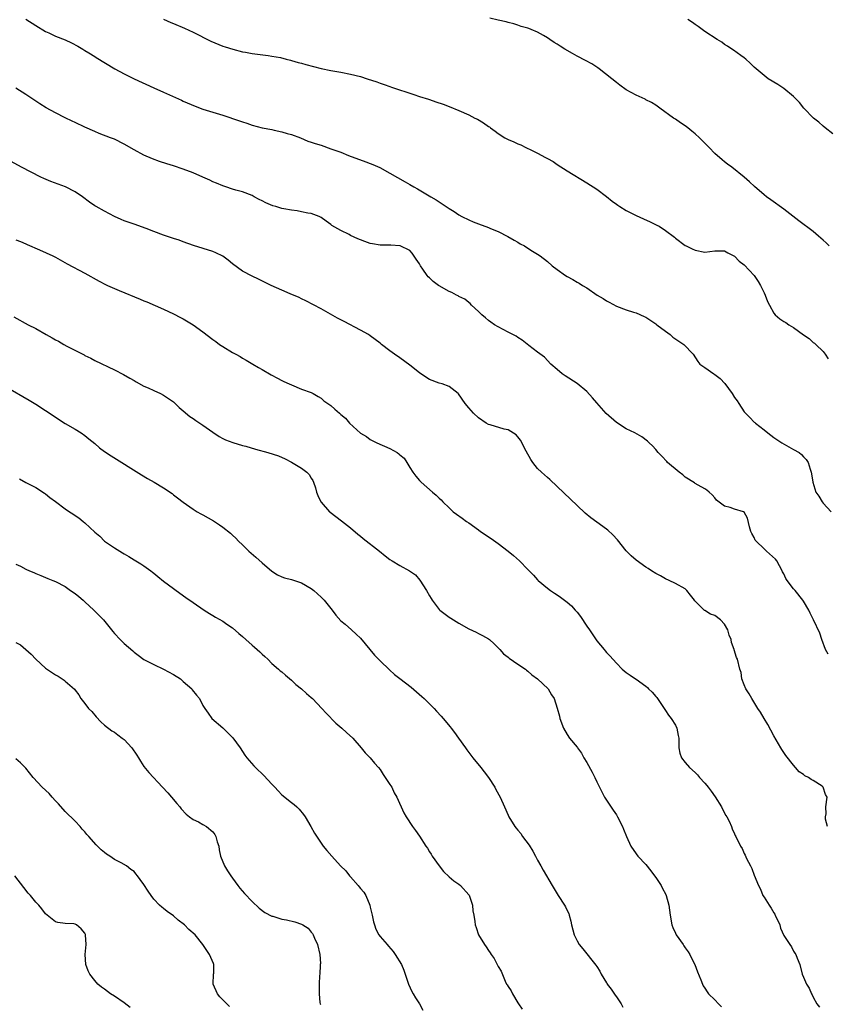
# Model space of a CAD drawing. Units: inches. Extents: x 2505000 to 2508000, y 1542000 to 1545000.
# Drawn here: x 2506110 to 2506274, y 1543405 to 1543605 of the extents above; entities that cross this region are included whole.
import ezdxf

# ---------------------------------------------------------------- set-up
doc = ezdxf.new("R2010")
doc.units = ezdxf.units.IN
doc.header["$MEASUREMENT"] = 0
doc.layers.add('LD25051542_10ft', color=102, linetype='Continuous')

msp = doc.modelspace()

# ---------------------------------------------------------------- linework, layer by layer
at = {"layer": 'LD25051542_10ft'}
for points, elevation in [([(2506274.21, 1543559), (2506273.61, 1543559.61), (2506273, 1543560.17), (2506272.58, 1543560.58), (2506272.07, 1543561), (2506271, 1543561.94), (2506268.11, 1543564.11), (2506265, 1543566.5), (2506262.37, 1543568.37), (2506261.53, 1543569), (2506261, 1543569.42), (2506259.08, 1543571.08), (2506258.02, 1543572.02), (2506256.94, 1543573), (2506254.47, 1543575), (2506253.61, 1543575.61), (2506253, 1543576.1), (2506252.48, 1543576.48), (2506251, 1543577.82), (2506249.88, 1543579), (2506249, 1543579.88), (2506248.42, 1543580.42), (2506247.91, 1543581), (2506247, 1543581.8), (2506246.31, 1543582.31), (2506245.52, 1543583), (2506245.22, 1543583.22), (2506245, 1543583.42), (2506244.01, 1543584.01), (2506243, 1543584.78), (2506242.63, 1543585), (2506239.8, 1543587), (2506239, 1543587.59), (2506238.15, 1543588.15), (2506237, 1543588.73), (2506236.83, 1543588.83), (2506235, 1543589.63), (2506233, 1543590.72), (2506231.7, 1543591.7), (2506231, 1543592.2), (2506230.08, 1543593), (2506227.5, 1543595), (2506227.22, 1543595.22), (2506225.99, 1543595.99), (2506224.72, 1543596.72), (2506223, 1543597.61), (2506222.1, 1543598.1), (2506220.52, 1543599), (2506219.6, 1543599.6), (2506219, 1543600.01), (2506218.37, 1543600.37), (2506217.48, 1543601), (2506217, 1543601.32), (2506216.22, 1543601.78), (2506215, 1543602.46), (2506213.71, 1543603), (2506213.19, 1543603.19), (2506213, 1543603.29), (2506211.63, 1543603.63), (2506211, 1543603.86), (2506210.14, 1543604.14), (2506209, 1543604.41), (2506208.58, 1543604.58), (2506207, 1543604.93), (2506205.32, 1543605.32)], 7540), ([(2506111, 1543605.1), (2506113, 1543603.81), (2506115, 1543602.62), (2506115.69, 1543602.31), (2506117, 1543601.67), (2506119, 1543600.87), (2506120.26, 1543600.26), (2506121.58, 1543599.58), (2506122.57, 1543599), (2506123, 1543598.71), (2506123.77, 1543598.23), (2506125, 1543597.48), (2506125.32, 1543597.32), (2506129.09, 1543595), (2506131, 1543594), (2506133.02, 1543593), (2506137, 1543591.15), (2506139, 1543590.25), (2506142.63, 1543588.63), (2506143, 1543588.45), (2506145.39, 1543587.39), (2506147, 1543586.84), (2506149, 1543586.23), (2506151, 1543585.59), (2506154.43, 1543584.43), (2506155, 1543584.21), (2506155.93, 1543583.93), (2506157, 1543583.56), (2506159.03, 1543583.03), (2506161, 1543582.65), (2506161.46, 1543582.54), (2506163, 1543582.23), (2506164.11, 1543581.89), (2506165, 1543581.65), (2506166.78, 1543581), (2506168.33, 1543580.33), (2506169, 1543580.13), (2506169.8, 1543579.8), (2506171, 1543579.46), (2506173, 1543578.77), (2506175, 1543578.04), (2506176.58, 1543577.42), (2506180.11, 1543576.11), (2506181, 1543575.75), (2506181.54, 1543575.54), (2506182.92, 1543574.92), (2506185, 1543573.82), (2506188.06, 1543572.06), (2506189, 1543571.49), (2506189.84, 1543571), (2506190.59, 1543570.59), (2506193.27, 1543569), (2506194.4, 1543568.4), (2506195, 1543567.95), (2506195.6, 1543567.6), (2506196.39, 1543567), (2506197, 1543566.6), (2506198.01, 1543566.01), (2506199, 1543565.32), (2506199.59, 1543565), (2506201, 1543564.3), (2506201.91, 1543563.91), (2506203, 1543563.49), (2506205, 1543562.76), (2506205.43, 1543562.57), (2506207, 1543561.94), (2506208.96, 1543560.96), (2506210.21, 1543560.21), (2506211, 1543559.76), (2506211.46, 1543559.46), (2506212.33, 1543559), (2506213, 1543558.59), (2506213.98, 1543557.98), (2506215, 1543557.36), (2506215.51, 1543557), (2506217, 1543555.84), (2506217.97, 1543555), (2506219, 1543554.2), (2506220.67, 1543553), (2506221, 1543552.8), (2506222.17, 1543552.17), (2506223, 1543551.67), (2506223.44, 1543551.44), (2506224.11, 1543551), (2506225, 1543550.48), (2506227.13, 1543549), (2506228.3, 1543548.3), (2506229, 1543547.85), (2506229.57, 1543547.57), (2506231, 1543546.8), (2506233, 1543546.02), (2506234.47, 1543545.53), (2506235, 1543545.39), (2506236.67, 1543544.67), (2506237, 1543544.51), (2506239, 1543543.2), (2506239.25, 1543543), (2506241, 1543541.69), (2506241.9, 1543541), (2506242.5, 1543540.5), (2506243.68, 1543539.68), (2506244.72, 1543539), (2506246.61, 1543537), (2506247.55, 1543535.55), (2506247.99, 1543535), (2506249, 1543534.33), (2506250.83, 1543533), (2506251, 1543532.91), (2506252.08, 1543532.08), (2506253.03, 1543531.03), (2506254.5, 1543529), (2506255, 1543528.24), (2506255.55, 1543527.55), (2506255.87, 1543527), (2506257, 1543525.3), (2506258.12, 1543524.12), (2506259, 1543523.22), (2506259.14, 1543523.14), (2506259.28, 1543523), (2506261, 1543521.65), (2506261.77, 1543521), (2506263, 1543520.07), (2506264.59, 1543519), (2506265.57, 1543518.43), (2506267, 1543517.67), (2506268.14, 1543517), (2506268.63, 1543516.63), (2506269, 1543516.17), (2506269.58, 1543515.58), (2506269.97, 1543515), (2506270.36, 1543513.64), (2506270.6, 1543513), (2506270.67, 1543512.67), (2506270.89, 1543511), (2506271.53, 1543509), (2506272.12, 1543508.12), (2506272.8, 1543507), (2506273, 1543506.76), (2506274.63, 1543505)], 7560), ([(2506139, 1543605.11), (2506140.45, 1543604.45), (2506141, 1543604.19), (2506143.27, 1543603.27), (2506145, 1543602.49), (2506148.61, 1543600.61), (2506151, 1543599.63), (2506151.49, 1543599.49), (2506153.03, 1543598.97), (2506155, 1543598.49), (2506155.64, 1543598.36), (2506157, 1543598.15), (2506160.26, 1543597.74), (2506161, 1543597.61), (2506162.72, 1543597.28), (2506163.9, 1543597), (2506164.76, 1543596.76), (2506165, 1543596.71), (2506166.32, 1543596.32), (2506167, 1543596.14), (2506167.88, 1543595.88), (2506169.46, 1543595.46), (2506171, 1543595.08), (2506173, 1543594.69), (2506175, 1543594.35), (2506177, 1543593.95), (2506179, 1543593.43), (2506180.36, 1543593), (2506182.33, 1543592.33), (2506183, 1543592.08), (2506183.83, 1543591.83), (2506185, 1543591.39), (2506185.3, 1543591.3), (2506186.12, 1543591), (2506189, 1543590.06), (2506189.82, 1543589.82), (2506191, 1543589.39), (2506192.82, 1543588.82), (2506193, 1543588.75), (2506194.32, 1543588.32), (2506195.8, 1543587.8), (2506197, 1543587.36), (2506199, 1543586.56), (2506201, 1543585.65), (2506202.26, 1543585), (2506202.76, 1543584.76), (2506204.03, 1543584.03), (2506205, 1543583.3), (2506205.19, 1543583.19), (2506205.41, 1543583), (2506206.35, 1543582.35), (2506207, 1543581.83), (2506208.32, 1543581), (2506209, 1543580.63), (2506210.17, 1543580.17), (2506211, 1543579.77), (2506211.56, 1543579.56), (2506212.62, 1543579), (2506213, 1543578.83), (2506213.35, 1543578.65), (2506215, 1543577.87), (2506216.58, 1543577), (2506216.86, 1543576.86), (2506217, 1543576.77), (2506218.16, 1543576.16), (2506219, 1543575.55), (2506221, 1543574.28), (2506225, 1543571.82), (2506227, 1543570.53), (2506229, 1543569.06), (2506230.14, 1543568.14), (2506231, 1543567.47), (2506231.27, 1543567.27), (2506231.68, 1543567), (2506233, 1543566.2), (2506235, 1543565.19), (2506236.51, 1543564.51), (2506237.9, 1543563.9), (2506239.25, 1543563.25), (2506239.69, 1543563), (2506241, 1543562.15), (2506242.8, 1543560.8), (2506243, 1543560.62), (2506245, 1543559.09), (2506245.15, 1543559), (2506246.43, 1543558.43), (2506247, 1543558.15), (2506249, 1543557.77), (2506251, 1543558.01), (2506251.96, 1543558.04), (2506253, 1543558.02), (2506253.63, 1543557.63), (2506255, 1543556.96), (2506255.94, 1543555.94), (2506257, 1543555.16), (2506258.97, 1543553), (2506259.79, 1543551.79), (2506260.26, 1543551), (2506261, 1543549.48), (2506261.27, 1543549), (2506261.72, 1543547.72), (2506262.13, 1543547), (2506263, 1543545.32), (2506263.29, 1543545), (2506264.21, 1543544.21), (2506265, 1543543.67), (2506265.42, 1543543.42), (2506266.06, 1543543), (2506267, 1543542.44), (2506269, 1543540.94), (2506270.17, 1543540.17), (2506271, 1543539.41), (2506271.26, 1543539.26), (2506271.55, 1543539), (2506273, 1543537.57), (2506273.46, 1543537), (2506274.07, 1543536.07)], 7550), ([(2506275, 1543581.78), (2506273.45, 1543583), (2506273, 1543583.37), (2506272.15, 1543584.15), (2506271.04, 1543585), (2506269.1, 1543587), (2506268.18, 1543588.18), (2506267.38, 1543589), (2506267, 1543589.35), (2506265, 1543590.99), (2506263.81, 1543591.81), (2506261.88, 1543593), (2506261, 1543593.62), (2506259, 1543595.35), (2506258.18, 1543596.18), (2506257.28, 1543597), (2506257, 1543597.22), (2506256.27, 1543597.73), (2506254.8, 1543598.8), (2506254.49, 1543599), (2506253.61, 1543599.61), (2506253, 1543599.98), (2506252.41, 1543600.41), (2506251.45, 1543601), (2506249, 1543602.62), (2506248.45, 1543603), (2506247.61, 1543603.61), (2506247, 1543604), (2506246.45, 1543604.45), (2506245.55, 1543605)], 7530), ([(2506274.02, 1543476.02), (2506273.49, 1543477), (2506272.75, 1543479), (2506272.33, 1543480.33), (2506271.08, 1543483), (2506270.39, 1543484.39), (2506270.11, 1543485), (2506269, 1543486.78), (2506268.88, 1543487), (2506267.3, 1543489), (2506267, 1543489.33), (2506265.74, 1543491), (2506265.45, 1543491.45), (2506265, 1543492.39), (2506264.78, 1543492.78), (2506264.7, 1543493), (2506263.6, 1543495), (2506263.34, 1543495.34), (2506261.53, 1543497), (2506261, 1543497.44), (2506259.38, 1543499), (2506259.23, 1543499.23), (2506259, 1543499.75), (2506258.54, 1543500.54), (2506258.33, 1543501), (2506258.07, 1543501.93), (2506257.65, 1543503.65), (2506257, 1543504.91), (2506256.95, 1543504.95), (2506256.83, 1543505), (2506255, 1543505.54), (2506254.13, 1543505.87), (2506253, 1543506.13), (2506251.35, 1543507.35), (2506251, 1543507.83), (2506250.44, 1543508.44), (2506249.86, 1543509), (2506249.36, 1543509.36), (2506249, 1543509.65), (2506247.61, 1543510.39), (2506247, 1543510.73), (2506246.86, 1543510.86), (2506245, 1543511.99), (2506244.5, 1543512.5), (2506243.79, 1543513), (2506241.42, 1543515), (2506241.23, 1543515.23), (2506240.27, 1543516.27), (2506239.5, 1543517), (2506239, 1543517.61), (2506238.35, 1543518.35), (2506237.69, 1543519), (2506237.31, 1543519.31), (2506236.18, 1543520.18), (2506234.75, 1543521), (2506233, 1543521.85), (2506231, 1543523.13), (2506228.96, 1543524.96), (2506227, 1543527.15), (2506226.17, 1543528.17), (2506225, 1543529.4), (2506223, 1543531.02), (2506220.61, 1543532.61), (2506219.98, 1543533), (2506219, 1543533.88), (2506217.69, 1543535), (2506216.41, 1543536.41), (2506215, 1543537.43), (2506213.23, 1543538.77), (2506211.86, 1543539.86), (2506211, 1543540.37), (2506210.64, 1543540.64), (2506209, 1543541.51), (2506207, 1543542.54), (2506206.25, 1543543), (2506205.5, 1543543.5), (2506205, 1543543.85), (2506204.39, 1543544.39), (2506203.67, 1543545), (2506203, 1543545.69), (2506201.57, 1543547), (2506201.3, 1543547.3), (2506201, 1543547.5), (2506200.2, 1543548.2), (2506199, 1543548.75), (2506198.85, 1543548.85), (2506198.52, 1543549), (2506197.55, 1543549.55), (2506197, 1543549.78), (2506195, 1543550.89), (2506194.83, 1543551), (2506193.77, 1543551.77), (2506193, 1543552.54), (2506192.75, 1543552.75), (2506192.57, 1543553), (2506191.7, 1543554.3), (2506191.2, 1543555), (2506191, 1543555.38), (2506190.35, 1543556.35), (2506189.51, 1543557.51), (2506189, 1543558.09), (2506187.09, 1543559), (2506187, 1543559.03), (2506185.14, 1543559.14), (2506183.19, 1543559.19), (2506183, 1543559.18), (2506181.45, 1543559.45), (2506181, 1543559.52), (2506179.9, 1543559.9), (2506179, 1543560.23), (2506178.46, 1543560.46), (2506177, 1543561.15), (2506176.68, 1543561.32), (2506175, 1543562.15), (2506173.19, 1543563.19), (2506173, 1543563.36), (2506172.03, 1543564.03), (2506171, 1543564.79), (2506170.88, 1543564.88), (2506170.62, 1543565), (2506169, 1543565.6), (2506168.31, 1543565.69), (2506167, 1543565.97), (2506166.13, 1543566.13), (2506165, 1543566.25), (2506163.44, 1543566.56), (2506163, 1543566.65), (2506161.78, 1543567), (2506161.19, 1543567.19), (2506159.75, 1543567.75), (2506159, 1543568.18), (2506158.42, 1543568.42), (2506157.41, 1543569), (2506157, 1543569.25), (2506155, 1543570.03), (2506153.64, 1543570.36), (2506153, 1543570.54), (2506151.66, 1543571), (2506151, 1543571.2), (2506149.75, 1543571.75), (2506149, 1543572.04), (2506148.36, 1543572.36), (2506146.98, 1543572.98), (2506145, 1543573.84), (2506143, 1543574.6), (2506141, 1543575.26), (2506139.67, 1543575.67), (2506138.17, 1543576.18), (2506136.71, 1543576.71), (2506135, 1543577.44), (2506133, 1543578.53), (2506131, 1543579.7), (2506129, 1543580.68), (2506128.2, 1543581), (2506125.89, 1543581.89), (2506125, 1543582.26), (2506123, 1543583.14), (2506121, 1543584.07), (2506120.39, 1543584.39), (2506119, 1543585.07), (2506117, 1543586.06), (2506115.1, 1543587.1), (2506113.87, 1543587.87), (2506111, 1543589.8), (2506109, 1543591.05)], 7570), ([(2506273.92, 1543441), (2506273.52, 1543442.48), (2506273.48, 1543443), (2506273.62, 1543443.62), (2506273.59, 1543445), (2506273.83, 1543447), (2506273.51, 1543447.51), (2506273.05, 1543449), (2506272.82, 1543449.18), (2506271, 1543450.39), (2506270.57, 1543450.57), (2506270.05, 1543451), (2506269.31, 1543451.31), (2506269, 1543451.6), (2506268.14, 1543452.14), (2506267.42, 1543453), (2506267, 1543453.45), (2506265.46, 1543455.45), (2506264.64, 1543456.64), (2506264.45, 1543457), (2506263, 1543459.46), (2506261.76, 1543461.76), (2506261, 1543462.94), (2506260.26, 1543464.26), (2506259.76, 1543465), (2506258.5, 1543467), (2506258, 1543468), (2506257.32, 1543469), (2506257, 1543469.84), (2506256.51, 1543471), (2506256.34, 1543472.34), (2506256.11, 1543473), (2506255.64, 1543475), (2506255.39, 1543475.39), (2506254.92, 1543476.92), (2506254.91, 1543477), (2506254.38, 1543478.38), (2506254.31, 1543479), (2506253.93, 1543479.93), (2506253.64, 1543481), (2506253, 1543482.13), (2506252.18, 1543483), (2506251, 1543483.91), (2506250.15, 1543484.15), (2506249, 1543484.9), (2506248.92, 1543484.92), (2506248.82, 1543485), (2506247, 1543486.8), (2506246.91, 1543486.91), (2506246.86, 1543487), (2506246.04, 1543488.04), (2506245.34, 1543489), (2506245, 1543489.29), (2506243, 1543490.39), (2506241.74, 1543491), (2506241, 1543491.32), (2506239.94, 1543491.94), (2506239, 1543492.44), (2506238.12, 1543493), (2506237.45, 1543493.45), (2506237, 1543493.71), (2506235, 1543495.13), (2506234.02, 1543496.03), (2506233, 1543497.06), (2506231.25, 1543499.25), (2506230.31, 1543500.31), (2506229.27, 1543501.27), (2506229, 1543501.48), (2506227, 1543502.87), (2506225.78, 1543503.78), (2506224.69, 1543504.69), (2506223, 1543506.27), (2506219, 1543510.12), (2506217.51, 1543511.51), (2506217, 1543511.93), (2506215.79, 1543513), (2506215, 1543513.8), (2506214, 1543515), (2506213.62, 1543515.62), (2506212.69, 1543517.31), (2506211.54, 1543519.54), (2506211, 1543520.22), (2506210.63, 1543520.63), (2506209, 1543521.61), (2506208.23, 1543521.77), (2506205.37, 1543522.63), (2506205, 1543522.75), (2506204.56, 1543523), (2506203, 1543524.09), (2506201.99, 1543525), (2506201, 1543526.14), (2506200.29, 1543527), (2506198.93, 1543528.93), (2506198.86, 1543529), (2506197, 1543530.46), (2506195.57, 1543531), (2506195, 1543531.15), (2506193, 1543531.88), (2506192.31, 1543532.31), (2506191, 1543533.19), (2506189, 1543534.75), (2506187, 1543536.24), (2506185.9, 1543537), (2506185, 1543537.71), (2506183.26, 1543539), (2506183, 1543539.23), (2506182.01, 1543540.01), (2506181, 1543540.75), (2506180.61, 1543541), (2506179, 1543541.92), (2506175.67, 1543543.67), (2506175, 1543543.99), (2506174.36, 1543544.36), (2506171, 1543546.2), (2506167.88, 1543547.88), (2506167, 1543548.26), (2506166.53, 1543548.53), (2506164.73, 1543549.27), (2506163, 1543550.01), (2506160.84, 1543551), (2506158.28, 1543552.28), (2506157, 1543552.85), (2506155, 1543553.91), (2506153, 1543555.37), (2506152.12, 1543556.12), (2506151, 1543556.91), (2506149.64, 1543557.64), (2506149, 1543557.89), (2506145.1, 1543559.1), (2506143, 1543559.87), (2506142.19, 1543560.19), (2506141, 1543560.55), (2506139, 1543561.19), (2506137, 1543561.94), (2506135.43, 1543562.57), (2506133, 1543563.44), (2506131, 1543564.13), (2506130.4, 1543564.4), (2506129, 1543564.98), (2506127, 1543566.06), (2506125.31, 1543567), (2506125, 1543567.19), (2506123.93, 1543567.93), (2506122.51, 1543569), (2506121, 1543570.03), (2506119.04, 1543571.04), (2506116.1, 1543572.1), (2506114.69, 1543572.69), (2506114.04, 1543573), (2506110.14, 1543575), (2506105, 1543577.77)], 7580), ([(2506109, 1543560.23), (2506109.9, 1543559.9), (2506111, 1543559.44), (2506111.3, 1543559.3), (2506113.75, 1543558.25), (2506116.48, 1543557), (2506117, 1543556.74), (2506119.4, 1543555.4), (2506123, 1543553.48), (2506125.88, 1543551.88), (2506127.19, 1543551.19), (2506127.59, 1543551), (2506129, 1543550.36), (2506129.95, 1543549.95), (2506134.22, 1543548.22), (2506135, 1543547.87), (2506135.62, 1543547.62), (2506139, 1543546.14), (2506141, 1543545.24), (2506142.45, 1543544.45), (2506143, 1543544.21), (2506145, 1543542.99), (2506147, 1543541.56), (2506149, 1543540.01), (2506149.59, 1543539.59), (2506150.38, 1543539), (2506151, 1543538.56), (2506153, 1543537.37), (2506153.68, 1543537), (2506154.52, 1543536.52), (2506155, 1543536.21), (2506155.77, 1543535.77), (2506157.11, 1543535), (2506158.29, 1543534.29), (2506159, 1543533.89), (2506160.82, 1543532.82), (2506162.11, 1543532.11), (2506163, 1543531.65), (2506163.45, 1543531.45), (2506164.49, 1543531), (2506165, 1543530.75), (2506167, 1543529.93), (2506169, 1543529.19), (2506169.41, 1543529), (2506170.4, 1543528.4), (2506171, 1543528.07), (2506171.56, 1543527.56), (2506172.39, 1543527), (2506173, 1543526.56), (2506173.81, 1543525.81), (2506174.72, 1543525), (2506174.89, 1543524.89), (2506175, 1543524.78), (2506175.98, 1543523.98), (2506176.77, 1543523), (2506179, 1543520.94), (2506180.25, 1543520.25), (2506181, 1543519.67), (2506182.31, 1543519), (2506185, 1543517.85), (2506186.47, 1543517), (2506186.79, 1543516.79), (2506187, 1543516.57), (2506187.85, 1543515.85), (2506188.44, 1543515), (2506189, 1543513.99), (2506189.66, 1543513), (2506190.24, 1543512.24), (2506191, 1543511.33), (2506191.32, 1543511), (2506193.61, 1543509), (2506194.37, 1543508.37), (2506195, 1543507.74), (2506195.4, 1543507.4), (2506195.73, 1543507), (2506197, 1543505.8), (2506197.81, 1543505), (2506198.49, 1543504.49), (2506199.67, 1543503.67), (2506200.56, 1543503), (2506201, 1543502.72), (2506203, 1543501.31), (2506203.42, 1543501), (2506204.37, 1543500.37), (2506205, 1543499.92), (2506205.56, 1543499.56), (2506207, 1543498.53), (2506209.04, 1543497), (2506210.1, 1543496.1), (2506211.31, 1543495), (2506213, 1543493.25), (2506214.13, 1543492.13), (2506215, 1543491.13), (2506215.14, 1543491), (2506217, 1543489.48), (2506217.61, 1543489), (2506218.44, 1543488.44), (2506219, 1543488.1), (2506219.64, 1543487.64), (2506221, 1543486.61), (2506221.87, 1543485.87), (2506222.6, 1543485), (2506222.8, 1543484.8), (2506223, 1543484.56), (2506223.72, 1543483.72), (2506225, 1543481.73), (2506225.55, 1543481), (2506227, 1543478.76), (2506228.49, 1543477), (2506228.74, 1543476.74), (2506229, 1543476.4), (2506229.69, 1543475.69), (2506231, 1543474.18), (2506232.16, 1543473), (2506233, 1543472.34), (2506233.77, 1543471.77), (2506234.87, 1543471), (2506235, 1543470.93), (2506237, 1543469.54), (2506237.3, 1543469.3), (2506237.56, 1543469), (2506238.29, 1543468.29), (2506239, 1543467.45), (2506239.22, 1543467.22), (2506239.38, 1543467), (2506240.74, 1543465), (2506240.82, 1543464.82), (2506241, 1543464.61), (2506241.62, 1543463.62), (2506242.13, 1543463), (2506243, 1543461.58), (2506243.31, 1543461), (2506243.53, 1543459.53), (2506243.66, 1543459), (2506243.71, 1543458.29), (2506243.67, 1543457), (2506243.91, 1543455.91), (2506244.22, 1543455), (2506245, 1543453.99), (2506245.87, 1543453), (2506247, 1543452.01), (2506247.51, 1543451.51), (2506247.91, 1543451), (2506249, 1543449.82), (2506249.38, 1543449.38), (2506249.63, 1543449), (2506250.23, 1543448.23), (2506251.07, 1543447.07), (2506252.34, 1543445), (2506252.54, 1543444.54), (2506253.27, 1543443.27), (2506253.45, 1543443), (2506253.93, 1543442.07), (2506254.41, 1543441), (2506254.53, 1543440.53), (2506255, 1543439.52), (2506255.17, 1543439.17), (2506255.29, 1543439), (2506256.25, 1543437), (2506256.54, 1543436.54), (2506257, 1543435.54), (2506257.19, 1543435.19), (2506257.46, 1543434.54), (2506258.24, 1543433), (2506258.51, 1543432.51), (2506259, 1543431.13), (2506259.87, 1543429), (2506260.27, 1543428.27), (2506260.77, 1543427), (2506261, 1543426.63), (2506262.07, 1543425), (2506262.45, 1543424.45), (2506263, 1543423.46), (2506263.19, 1543423.19), (2506263.29, 1543423), (2506264.19, 1543421), (2506264.38, 1543420.38), (2506265, 1543418.85), (2506266.23, 1543417), (2506266.57, 1543416.57), (2506267, 1543415.71), (2506267.29, 1543415.29), (2506267.46, 1543415), (2506267.74, 1543414.26), (2506268.28, 1543413), (2506268.78, 1543411), (2506269, 1543410.37), (2506269.64, 1543409), (2506270.17, 1543408.17), (2506270.68, 1543407), (2506270.81, 1543406.81), (2506271, 1543406.34), (2506271.73, 1543405), (2506272.27, 1543404.27)], 7590), ([(2506108.59, 1543544.59), (2506111.49, 1543543), (2506113, 1543542.21), (2506115.15, 1543541), (2506116.36, 1543540.36), (2506117, 1543539.95), (2506117.64, 1543539.64), (2506118.73, 1543539), (2506119.34, 1543538.66), (2506122.85, 1543536.85), (2506123, 1543536.75), (2506124.18, 1543536.18), (2506125, 1543535.73), (2506129, 1543533.81), (2506130.86, 1543532.86), (2506132.12, 1543532.12), (2506133, 1543531.64), (2506133.39, 1543531.39), (2506135, 1543530.53), (2506135.84, 1543530.16), (2506137, 1543529.6), (2506138.35, 1543529), (2506139, 1543528.65), (2506139.98, 1543527.98), (2506141, 1543527.32), (2506141.37, 1543527), (2506142.16, 1543526.16), (2506143, 1543525.51), (2506144.35, 1543524.35), (2506145, 1543523.95), (2506145.56, 1543523.56), (2506147, 1543522.6), (2506149, 1543521.14), (2506150.29, 1543520.29), (2506151, 1543519.89), (2506151.6, 1543519.6), (2506153.07, 1543519.07), (2506155, 1543518.48), (2506155.7, 1543518.3), (2506157.68, 1543517.68), (2506160.18, 1543517), (2506162.34, 1543516.34), (2506163.73, 1543515.73), (2506165, 1543515.07), (2506167, 1543513.86), (2506168.12, 1543513), (2506168.57, 1543512.57), (2506169, 1543511.82), (2506169.33, 1543511.34), (2506169.43, 1543511), (2506169.86, 1543509.86), (2506170.08, 1543509), (2506170.31, 1543508.31), (2506170.94, 1543507), (2506171, 1543506.92), (2506172.73, 1543505), (2506172.87, 1543504.87), (2506174, 1543504), (2506175.14, 1543503.14), (2506177, 1543501.69), (2506178.46, 1543500.46), (2506179, 1543500.05), (2506179.58, 1543499.58), (2506182.89, 1543497), (2506184.03, 1543496.03), (2506185, 1543495.29), (2506185.42, 1543495), (2506187, 1543494.07), (2506188.97, 1543492.97), (2506190.15, 1543492.15), (2506191.05, 1543491.05), (2506192.39, 1543489), (2506193, 1543487.87), (2506193.37, 1543487.37), (2506193.58, 1543487), (2506195, 1543485.11), (2506195.11, 1543485), (2506196.18, 1543484.18), (2506197, 1543483.57), (2506197.36, 1543483.36), (2506197.88, 1543483), (2506199, 1543482.31), (2506201, 1543481.2), (2506202.51, 1543480.51), (2506203, 1543480.24), (2506203.83, 1543479.83), (2506205, 1543479.15), (2506205.2, 1543479), (2506206.16, 1543478.16), (2506207, 1543477.34), (2506207.31, 1543477), (2506208.09, 1543476.09), (2506209, 1543475.41), (2506209.2, 1543475.2), (2506211, 1543474.03), (2506212.52, 1543473), (2506212.76, 1543472.76), (2506213, 1543472.62), (2506213.83, 1543471.83), (2506214.96, 1543471), (2506217.11, 1543469), (2506217.81, 1543467.81), (2506218.37, 1543467), (2506219, 1543465.04), (2506219.41, 1543463.41), (2506219.53, 1543463), (2506220.26, 1543461), (2506221, 1543459.72), (2506221.5, 1543459), (2506223, 1543457.17), (2506223.11, 1543457), (2506223.93, 1543455.93), (2506224.41, 1543455), (2506225, 1543454), (2506226.06, 1543452.06), (2506226.59, 1543451), (2506227, 1543450.07), (2506228.03, 1543448.03), (2506228.62, 1543447), (2506229, 1543446.39), (2506229.54, 1543445.54), (2506230.36, 1543444.36), (2506231, 1543443.38), (2506231.23, 1543443), (2506232.25, 1543441), (2506232.48, 1543440.48), (2506233.03, 1543439), (2506233.92, 1543437), (2506235, 1543435.45), (2506235.36, 1543435), (2506237, 1543433.27), (2506238.01, 1543432.01), (2506238.77, 1543431), (2506239, 1543430.68), (2506240.11, 1543429), (2506240.4, 1543428.4), (2506241, 1543427.34), (2506241.15, 1543427), (2506241.69, 1543425), (2506241.96, 1543423), (2506242.3, 1543421), (2506242.49, 1543420.49), (2506243, 1543419.35), (2506243.17, 1543419), (2506244.58, 1543417), (2506244.74, 1543416.74), (2506245, 1543416.38), (2506245.56, 1543415.56), (2506245.91, 1543415), (2506246.27, 1543414.27), (2506246.93, 1543413), (2506247.5, 1543411.5), (2506248.17, 1543409.83), (2506248.47, 1543409), (2506248.65, 1543408.65), (2506249, 1543408.13), (2506249.43, 1543407.43), (2506249.73, 1543407), (2506251, 1543405.79), (2506251.74, 1543405), (2506252.39, 1543404.39)], 7600), ([(2506107, 1543530.38), (2506111.68, 1543527.68), (2506113, 1543526.85), (2506115, 1543525.56), (2506116.53, 1543524.53), (2506117, 1543524.19), (2506119, 1543522.91), (2506121, 1543521.75), (2506122.23, 1543521), (2506123, 1543520.47), (2506123.8, 1543519.8), (2506125, 1543518.85), (2506125.99, 1543517.99), (2506127, 1543517.25), (2506128.33, 1543516.33), (2506134.47, 1543512.47), (2506135.74, 1543511.74), (2506137.05, 1543511), (2506139, 1543509.85), (2506140.71, 1543508.71), (2506141, 1543508.44), (2506141.83, 1543507.83), (2506143, 1543506.91), (2506145, 1543505.52), (2506145.81, 1543505), (2506146.56, 1543504.56), (2506147, 1543504.33), (2506149.11, 1543503.11), (2506150.36, 1543502.36), (2506151, 1543501.88), (2506152.61, 1543500.61), (2506153, 1543500.22), (2506153.65, 1543499.65), (2506154.24, 1543499), (2506155, 1543498.26), (2506156.33, 1543497), (2506157.74, 1543495.74), (2506159, 1543494.6), (2506161, 1543492.91), (2506162.17, 1543492.17), (2506163, 1543491.79), (2506163.56, 1543491.56), (2506165, 1543491.19), (2506167, 1543490.54), (2506169, 1543489.4), (2506169.5, 1543489), (2506170.27, 1543488.27), (2506171, 1543487.64), (2506171.63, 1543487), (2506173.28, 1543485), (2506173.99, 1543483.99), (2506175, 1543482.84), (2506175.88, 1543482.12), (2506177.2, 1543481), (2506178.11, 1543480.11), (2506179, 1543479.32), (2506180.88, 1543477), (2506181.86, 1543475.86), (2506183, 1543474.71), (2506184.87, 1543472.87), (2506185.92, 1543471.92), (2506187, 1543471.08), (2506189.31, 1543469.31), (2506190.39, 1543468.39), (2506191.46, 1543467.46), (2506191.95, 1543467), (2506193, 1543465.95), (2506194, 1543465), (2506194.46, 1543464.46), (2506195.43, 1543463.43), (2506195.78, 1543463), (2506197.26, 1543461.26), (2506197.45, 1543461), (2506198.13, 1543460.13), (2506198.9, 1543459), (2506200.31, 1543457), (2506200.6, 1543456.6), (2506201.83, 1543455), (2506203.45, 1543453), (2506204.11, 1543452.11), (2506205.01, 1543451), (2506206.29, 1543449), (2506206.52, 1543448.52), (2506207.41, 1543447), (2506208.3, 1543445), (2506209, 1543443.32), (2506209.15, 1543443), (2506210.38, 1543441), (2506210.67, 1543440.67), (2506211, 1543440.26), (2506211.58, 1543439.58), (2506211.95, 1543439), (2506213.25, 1543437.25), (2506214.01, 1543436.01), (2506214.59, 1543435), (2506215, 1543434.19), (2506215.66, 1543433), (2506216.13, 1543432.13), (2506217.97, 1543429), (2506219.19, 1543427), (2506220.46, 1543425), (2506220.66, 1543424.66), (2506221, 1543423.92), (2506221.31, 1543423.31), (2506221.41, 1543423), (2506221.76, 1543421.76), (2506221.9, 1543421), (2506222.41, 1543419), (2506223, 1543417.79), (2506223.43, 1543417), (2506224.17, 1543416.17), (2506226.84, 1543412.84), (2506227, 1543412.56), (2506227.63, 1543411.63), (2506227.91, 1543411), (2506229, 1543409.24), (2506229.1, 1543409.1), (2506229.15, 1543409), (2506229.97, 1543407.97), (2506230.76, 1543406.76), (2506231, 1543406.43), (2506231.98, 1543405), (2506232.29, 1543404.29)], 7610), ([(2506109.69, 1543511.69), (2506111, 1543510.94), (2506113, 1543509.92), (2506114.78, 1543508.78), (2506115, 1543508.63), (2506115.87, 1543507.87), (2506117, 1543507.09), (2506119, 1543505.6), (2506119.84, 1543505), (2506120.56, 1543504.56), (2506121, 1543504.22), (2506121.74, 1543503.74), (2506122.62, 1543503), (2506123, 1543502.73), (2506125, 1543500.85), (2506126.04, 1543500.04), (2506127, 1543499), (2506129, 1543497.68), (2506130.08, 1543497), (2506130.67, 1543496.67), (2506131, 1543496.45), (2506131.92, 1543495.92), (2506133, 1543495.23), (2506134.4, 1543494.4), (2506135, 1543493.97), (2506136.42, 1543493), (2506136.74, 1543492.74), (2506137, 1543492.5), (2506137.81, 1543491.81), (2506139, 1543490.86), (2506141, 1543489.37), (2506141.55, 1543489), (2506143.54, 1543487.54), (2506145, 1543486.51), (2506147.22, 1543485), (2506148.31, 1543484.31), (2506149, 1543483.92), (2506149.54, 1543483.54), (2506151, 1543482.72), (2506151.83, 1543482.17), (2506153, 1543481.36), (2506154.26, 1543480.26), (2506155, 1543479.66), (2506155.69, 1543479), (2506157, 1543477.84), (2506157.46, 1543477.46), (2506157.98, 1543477), (2506158.52, 1543476.52), (2506159, 1543476.03), (2506159.56, 1543475.56), (2506160.16, 1543475), (2506161, 1543474.15), (2506162.34, 1543473), (2506162.67, 1543472.67), (2506163, 1543472.43), (2506163.76, 1543471.76), (2506165, 1543470.76), (2506165.89, 1543469.89), (2506167, 1543469.01), (2506168.02, 1543468.02), (2506169, 1543467.22), (2506169.24, 1543467), (2506171.17, 1543465), (2506172.02, 1543464.02), (2506174.02, 1543462.02), (2506175.19, 1543461), (2506176.13, 1543460.13), (2506177.43, 1543459), (2506179.16, 1543457), (2506179.97, 1543455.97), (2506181, 1543454.98), (2506181.87, 1543453.87), (2506182.65, 1543453), (2506183, 1543452.57), (2506183.59, 1543451.59), (2506184.04, 1543451), (2506185, 1543449.57), (2506185.35, 1543449), (2506185.87, 1543447.87), (2506186.37, 1543447), (2506187.81, 1543443.81), (2506188.29, 1543443), (2506189.59, 1543441), (2506190.21, 1543440.21), (2506191.02, 1543439.02), (2506192.31, 1543437), (2506192.59, 1543436.59), (2506193, 1543435.9), (2506193.37, 1543435.37), (2506193.57, 1543435), (2506194.99, 1543432.99), (2506195.89, 1543431.89), (2506197, 1543430.77), (2506197.94, 1543429.94), (2506199, 1543429.29), (2506199.33, 1543429), (2506201, 1543427.14), (2506201.06, 1543427.06), (2506201.14, 1543426.86), (2506201.76, 1543425), (2506201.85, 1543423.85), (2506202.05, 1543423), (2506202.27, 1543421.73), (2506202.34, 1543421), (2506202.48, 1543420.48), (2506202.98, 1543419), (2506204.18, 1543417), (2506204.54, 1543416.54), (2506205, 1543415.81), (2506205.35, 1543415.35), (2506205.56, 1543415), (2506206.17, 1543414.17), (2506206.86, 1543412.86), (2506207, 1543412.54), (2506207.57, 1543411.58), (2506208.41, 1543409.59), (2506208.7, 1543409), (2506208.83, 1543408.83), (2506209, 1543408.5), (2506209.64, 1543407.64), (2506209.86, 1543407), (2506211, 1543405.16), (2506211.08, 1543405), (2506211.87, 1543403.87)], 7620), ([(2506109, 1543494.34), (2506109.94, 1543493.94), (2506111, 1543493.35), (2506111.72, 1543493), (2506112.62, 1543492.62), (2506113, 1543492.41), (2506114.04, 1543492.04), (2506115, 1543491.59), (2506115.45, 1543491.45), (2506116.5, 1543491), (2506117, 1543490.82), (2506119, 1543489.8), (2506120.06, 1543489), (2506121, 1543488.39), (2506121.74, 1543487.74), (2506122.66, 1543487), (2506123, 1543486.71), (2506124.79, 1543485), (2506125.9, 1543483.9), (2506126.75, 1543483), (2506128.65, 1543480.65), (2506129, 1543480.25), (2506130.14, 1543479), (2506131, 1543478.19), (2506132.71, 1543476.71), (2506133, 1543476.43), (2506133.81, 1543475.81), (2506135, 1543474.94), (2506137, 1543473.92), (2506139, 1543473), (2506141, 1543471.93), (2506142.42, 1543471), (2506143, 1543470.52), (2506144.7, 1543469), (2506144.82, 1543468.82), (2506145.7, 1543467.7), (2506146.3, 1543467), (2506147, 1543465.61), (2506147.34, 1543465), (2506148.06, 1543464.06), (2506148.82, 1543463), (2506151, 1543461.05), (2506152.05, 1543460.05), (2506153.04, 1543459.04), (2506154.55, 1543457), (2506155.53, 1543455.53), (2506155.93, 1543455), (2506157.34, 1543453.34), (2506157.64, 1543453), (2506159.37, 1543451.37), (2506161, 1543449.61), (2506161.59, 1543449), (2506162.26, 1543448.26), (2506163, 1543447.48), (2506165, 1543445.87), (2506165.51, 1543445.51), (2506166.04, 1543445), (2506166.55, 1543444.55), (2506167.45, 1543443.45), (2506167.74, 1543443), (2506168.94, 1543441), (2506169.66, 1543439.66), (2506171, 1543437.6), (2506171.44, 1543437), (2506172.17, 1543436.17), (2506173.15, 1543435), (2506174.97, 1543433.03), (2506176.03, 1543432.03), (2506176.77, 1543431), (2506177, 1543430.77), (2506178.53, 1543429), (2506178.76, 1543428.76), (2506179, 1543428.43), (2506179.69, 1543427.69), (2506180.08, 1543427), (2506180.93, 1543425), (2506181, 1543424.61), (2506181.3, 1543423.3), (2506181.4, 1543423), (2506181.63, 1543421.63), (2506181.87, 1543421), (2506182.14, 1543420.14), (2506182.75, 1543419), (2506183, 1543418.63), (2506184.43, 1543417), (2506184.71, 1543416.71), (2506185.63, 1543415.63), (2506186.08, 1543415), (2506187.31, 1543413), (2506187.79, 1543411.79), (2506188.09, 1543411), (2506188.76, 1543409), (2506189.45, 1543407.45), (2506189.72, 1543407), (2506190.17, 1543406.17), (2506190.99, 1543404.99), (2506191.69, 1543403.69)], 7630), ([(2506109, 1543478.39), (2506109.92, 1543477.92), (2506112.05, 1543476.05), (2506113, 1543475), (2506115, 1543473.22), (2506117, 1543471.86), (2506117.54, 1543471.54), (2506118.76, 1543470.76), (2506119, 1543470.54), (2506120.9, 1543468.9), (2506121, 1543468.75), (2506121.79, 1543467.79), (2506122.18, 1543467), (2506123, 1543466.04), (2506123.76, 1543465), (2506124.39, 1543464.39), (2506125.29, 1543463.29), (2506126.25, 1543462.26), (2506127, 1543461.62), (2506128.46, 1543460.46), (2506129, 1543460.19), (2506129.66, 1543459.66), (2506130.58, 1543459), (2506131, 1543458.67), (2506132.52, 1543457), (2506133.54, 1543455.54), (2506133.9, 1543455), (2506134.29, 1543454.29), (2506135, 1543453.22), (2506135.97, 1543451.97), (2506138.8, 1543449), (2506139.83, 1543447.83), (2506140.58, 1543447), (2506141.68, 1543445.68), (2506142.28, 1543445), (2506142.59, 1543444.59), (2506143.55, 1543443.55), (2506144.23, 1543443), (2506145, 1543442.41), (2506146.06, 1543441.94), (2506147, 1543441.42), (2506147.68, 1543441), (2506149, 1543439.92), (2506149.39, 1543439.39), (2506149.63, 1543439), (2506149.91, 1543437.91), (2506150.21, 1543437), (2506150.28, 1543436.28), (2506150.58, 1543435), (2506151.4, 1543433), (2506151.99, 1543431.99), (2506152.64, 1543431), (2506153, 1543430.49), (2506154.11, 1543429), (2506154.5, 1543428.5), (2506155.43, 1543427.43), (2506157, 1543425.75), (2506158.44, 1543424.44), (2506159.55, 1543423.55), (2506161, 1543422.81), (2506161.22, 1543422.78), (2506163, 1543422.19), (2506163.97, 1543422.03), (2506165.63, 1543421.63), (2506167, 1543421.16), (2506167.31, 1543421), (2506168.34, 1543420.34), (2506169, 1543419.57), (2506169.28, 1543419.28), (2506169.4, 1543419), (2506169.65, 1543418.35), (2506170.28, 1543417), (2506170.71, 1543415), (2506170.85, 1543413.15), (2506170.84, 1543413), (2506170.8, 1543412.8), (2506170.76, 1543411), (2506170.7, 1543410.7), (2506170.63, 1543409), (2506170.63, 1543407), (2506170.76, 1543405.24), (2506170.81, 1543405), (2506170.86, 1543404.86)], 7640), ([(2506152.4, 1543404.4), (2506150.42, 1543406.42), (2506149.92, 1543407), (2506149.07, 1543409), (2506149.16, 1543411), (2506149.19, 1543411.19), (2506149.17, 1543413), (2506149.14, 1543413.14), (2506148.29, 1543415), (2506147.8, 1543415.8), (2506146.94, 1543417), (2506145.44, 1543419), (2506144.11, 1543420.11), (2506143.23, 1543421), (2506141.95, 1543421.95), (2506141, 1543422.85), (2506139.73, 1543423.73), (2506139, 1543424.37), (2506138.61, 1543424.61), (2506138.19, 1543425), (2506137, 1543426.25), (2506136.44, 1543427), (2506135.85, 1543427.85), (2506135, 1543429.22), (2506134.26, 1543430.26), (2506133.72, 1543431), (2506133.37, 1543431.37), (2506133, 1543431.84), (2506132.31, 1543432.31), (2506131.48, 1543433), (2506130.34, 1543433.66), (2506129, 1543434.34), (2506128.04, 1543435), (2506127.39, 1543435.39), (2506127, 1543435.73), (2506126.29, 1543436.29), (2506125.59, 1543437), (2506125.28, 1543437.28), (2506123.81, 1543439), (2506123.41, 1543439.41), (2506123, 1543439.92), (2506122.47, 1543440.47), (2506122.04, 1543441), (2506121, 1543442.08), (2506119, 1543444.07), (2506117.63, 1543445.63), (2506117, 1543446.26), (2506116.33, 1543447), (2506115.72, 1543447.72), (2506114.34, 1543449), (2506112.48, 1543451), (2506111, 1543452.88), (2506109.94, 1543453.94), (2506109, 1543454.78)], 7650), ([(2506132.2, 1543404.2), (2506131, 1543405.18), (2506129, 1543406.54), (2506128.21, 1543407), (2506127, 1543407.93), (2506126.38, 1543408.38), (2506125.66, 1543409), (2506125, 1543409.75), (2506124.02, 1543411), (2506123.67, 1543411.67), (2506123.17, 1543413), (2506123.07, 1543415), (2506123.25, 1543417), (2506123.11, 1543419), (2506123.09, 1543419.09), (2506123, 1543419.31), (2506122.25, 1543420.25), (2506121.28, 1543421), (2506121, 1543421.18), (2506120.77, 1543421.23), (2506119, 1543421.31), (2506117.49, 1543421.49), (2506117, 1543421.67), (2506115, 1543423.3), (2506114.26, 1543424.26), (2506113.65, 1543425), (2506113, 1543425.66), (2506111.95, 1543427), (2506111.5, 1543427.5), (2506110.59, 1543428.59), (2506108.78, 1543431)], 7660)]:
    msp.add_lwpolyline(points, dxfattribs=dict(at, elevation=elevation))

doc.saveas('drawing.dxf')
